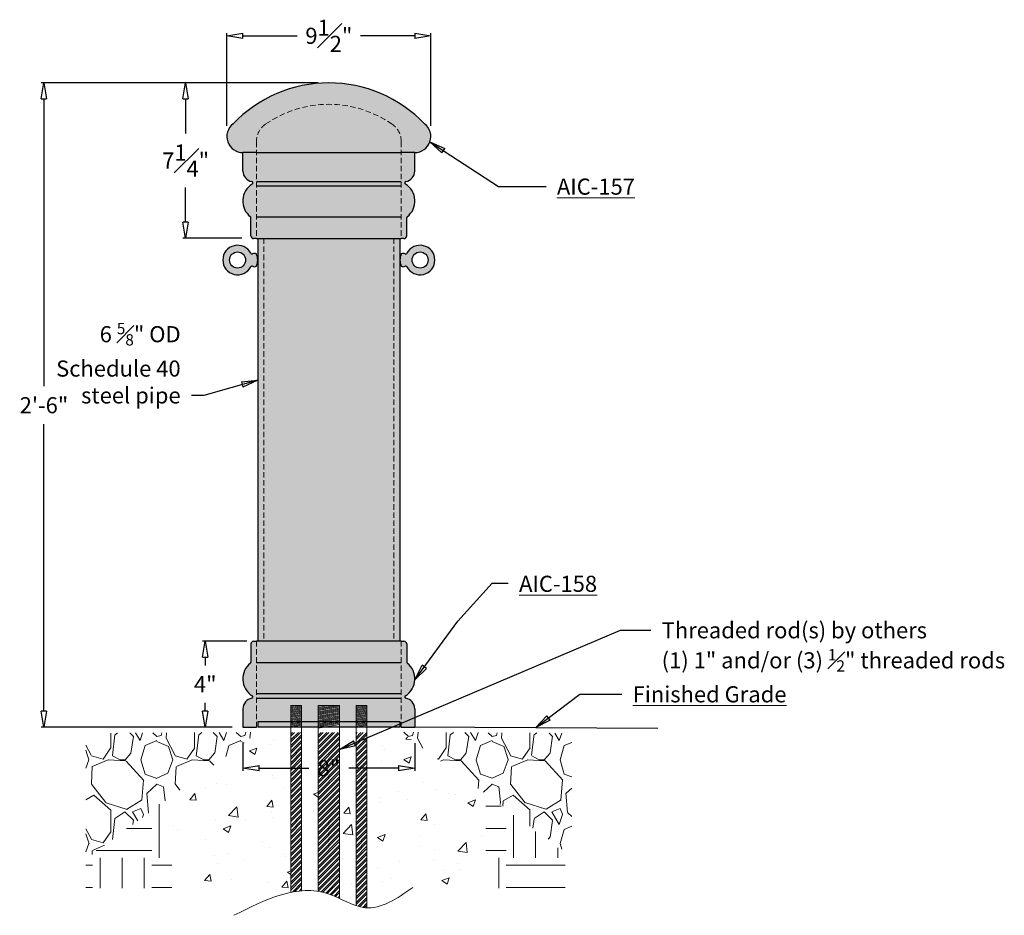
# Model space of a CAD drawing. Units: inches. Extents: x -14 to 151, y -14 to 92.
# Drawn here: x -14 to 31, y -9 to 33 of the extents above; entities that cross this region are included whole.
import ezdxf

# ---------------------------------------------------------------- set-up
doc = ezdxf.new("R2010")
doc.units = ezdxf.units.IN
doc.header["$MEASUREMENT"] = 0
doc.linetypes.add('HIDDEN', pattern=[0.375, 0.25, -0.125])
doc.layers.get('Defpoints').update_dxf_attribs({"lineweight": 9})
doc.layers.add('_Main Draw', color=7, linetype='Continuous')
doc.layers.add('Drawing', color=7, linetype='Continuous')
for name, color, linetype, lineweight in [('Dims-CallOuts', 7, 'Continuous', 9), ('Thick Drawing', 253, 'Continuous', 30), ('Thin Drawing', 252, 'Continuous', 5)]:
    doc.layers.add(name, color=color, linetype=linetype, lineweight=lineweight)
doc.styles.get("Standard").update_dxf_attribs({"font": 'ARIAL.TTF', "height": 0.75})
doc.dimstyles.new('Bruce1', dxfattribs={"dimtxt": 0.125, "dimasz": 0.75, "dimexe": 0.125, "dimexo": 0.5, "dimgap": 0.5, "dimtad": 0, "dimtih": 1, "dimtoh": 1, "dimdec": 4, "dimzin": 0, "dimdsep": 46, "dimlunit": 4, "dimtxsty": 'Standard', "dimblk": 'CLOSEDBLANK', "dimcen": 0.09, "dimadec": 0, "dimazin": 0, "dimtfac": 1, "dimtdec": 4, "dimtofl": 0, "dimtmove": 0, "dimatfit": 3, "dimldrblk": 'CLOSEDBLANK', "dimfxl": 0, "dimfrac": 1, "dimtolj": 1, "dimtzin": 0, "dimarcsym": 0})

# ---------------------------------------------------------------- blocks, each defined once
blk = doc.blocks.new('_ClosedBlank')
at = {"color": 0, "linetype": 'ByBlock', "lineweight": -2}
for p, q in [((-1, 0.167), (0, 0)), ((-1, 0.167), (-1, -0.167)), ((0, 0), (-1, -0.167))]:
    blk.add_line(p, q, dxfattribs=at)
blk = doc.blocks.new('*D6')
at = {"layer": 'Defpoints', "color": 0}
for p in [(0, 30.25), (-13.264, 0.25), (-4, 0.25)]:
    blk.add_point(p, dxfattribs=at)
at = {"layer": 'Dims-CallOuts', "color": 0, "lineweight": -2}
for p, q in [((-0.5, 30.25), (-13.389, 30.25)), ((-13.264, 29.5), (-13.264, 16.122)), ((-13.264, 1), (-13.264, 14.356)), ((-4.5, 0.25), (-13.389, 0.25))]:
    blk.add_line(p, q, dxfattribs=at)
at = {"layer": 'Dims-CallOuts', "color": 0, "lineweight": -2, "xscale": 0.75, "yscale": 0.75, "zscale": 0.75}
for p, rotation in [((-13.264, 30.25), 90), ((-13.264, 0.25), 270)]:
    blk.add_blockref('_ClosedBlank', p, dxfattribs=dict(at, rotation=rotation))
at = {"layer": 'Dims-CallOuts', "color": 0, "insert": (-13.264, 15.239), "char_height": 0.75, "attachment_point": 5}
blk.add_mtext('\\A1;2\'-6"', dxfattribs=at)
blk = doc.blocks.new('*D7')
at = {"layer": 'Defpoints', "color": 0}
for p in [(4.75, 32.44), (-4.75, 27.749), (4.75, 27.749)]:
    blk.add_point(p, dxfattribs=at)
at = {"layer": 'Dims-CallOuts', "color": 0, "lineweight": -2}
for p, q in [((-4.75, 28.249), (-4.75, 32.565)), ((4.75, 28.249), (4.75, 32.565)), ((-4, 32.44), (-1.468, 32.44)), ((4, 32.44), (1.468, 32.44))]:
    blk.add_line(p, q, dxfattribs=at)
at = {"layer": 'Dims-CallOuts', "color": 0, "lineweight": -2, "xscale": 0.75, "yscale": 0.75, "zscale": 0.75, "rotation": 180}
blk.add_blockref('_ClosedBlank', (-4.75, 32.44), dxfattribs=at)
at = {"layer": 'Dims-CallOuts', "color": 0, "lineweight": -2, "xscale": 0.75, "yscale": 0.75, "zscale": 0.75}
blk.add_blockref('_ClosedBlank', (4.75, 32.44), dxfattribs=at)
at = {"layer": 'Dims-CallOuts', "color": 0, "insert": (0, 32.44), "char_height": 0.75, "attachment_point": 5}
blk.add_mtext('\\A1;9{\\H1.000000x;\\S1#2;}"', dxfattribs=at)
blk = doc.blocks.new('*D8')
at = {"layer": 'Defpoints', "color": 0}
for p in [(0, 30.25), (-6.668, 23.012), (-3.555, 23.012)]:
    blk.add_point(p, dxfattribs=at)
at = {"layer": 'Dims-CallOuts', "color": 0, "lineweight": -2}
for p, q in [((-0.5, 30.25), (-6.793, 30.25)), ((-6.668, 29.5), (-6.668, 27.883)), ((-6.668, 23.762), (-6.668, 25.379)), ((-4.055, 23.012), (-6.793, 23.012))]:
    blk.add_line(p, q, dxfattribs=at)
at = {"layer": 'Dims-CallOuts', "color": 0, "lineweight": -2, "xscale": 0.75, "yscale": 0.75, "zscale": 0.75}
for p, rotation in [((-6.668, 30.25), 90), ((-6.668, 23.012), 270)]:
    blk.add_blockref('_ClosedBlank', p, dxfattribs=dict(at, rotation=rotation))
at = {"layer": 'Dims-CallOuts', "color": 0, "insert": (-6.668, 26.631), "char_height": 0.75, "attachment_point": 5}
blk.add_mtext('\\A1;7{\\H1.000000x;\\S1#4;}"', dxfattribs=at)
blk = doc.blocks.new('*D9')
at = {"layer": 'Defpoints', "color": 0}
for p in [(-3.312, 4.25), (-5.755, 0.25), (-4, 0.25)]:
    blk.add_point(p, dxfattribs=at)
at = {"layer": 'Dims-CallOuts', "color": 0, "lineweight": -2}
for p, q in [((-3.812, 4.25), (-5.88, 4.25)), ((-5.755, 3.5), (-5.755, 3.125)), ((-5.755, 1), (-5.755, 1.375)), ((-4.5, 0.25), (-5.88, 0.25))]:
    blk.add_line(p, q, dxfattribs=at)
at = {"layer": 'Dims-CallOuts', "color": 0, "lineweight": -2, "xscale": 0.75, "yscale": 0.75, "zscale": 0.75}
for p, rotation in [((-5.755, 4.25), 90), ((-5.755, 0.25), 270)]:
    blk.add_blockref('_ClosedBlank', p, dxfattribs=dict(at, rotation=rotation))
at = {"layer": 'Dims-CallOuts', "color": 0, "insert": (-5.755, 2.25), "char_height": 0.75, "attachment_point": 5}
blk.add_mtext('\\A1;4"', dxfattribs=at)
blk = doc.blocks.new('*D10')
at = {"layer": 'Defpoints', "color": 0}
for p in [(-4, 0), (4, 0), (-4, -1.661)]:
    blk.add_point(p, dxfattribs=at)
at = {"layer": 'Dims-CallOuts', "color": 0, "lineweight": -2}
for p, q in [((-4, -0.5), (-4, -1.786)), ((4, -0.5), (4, -1.786)), ((-3.25, -1.661), (-0.932, -1.661)), ((3.25, -1.661), (0.932, -1.661))]:
    blk.add_line(p, q, dxfattribs=at)
at = {"layer": 'Dims-CallOuts', "color": 0, "lineweight": -2, "xscale": 0.75, "yscale": 0.75, "zscale": 0.75, "rotation": 180}
blk.add_blockref('_ClosedBlank', (-4, -1.661), dxfattribs=at)
at = {"layer": 'Dims-CallOuts', "color": 0, "lineweight": -2, "xscale": 0.75, "yscale": 0.75, "zscale": 0.75}
blk.add_blockref('_ClosedBlank', (4, -1.661), dxfattribs=at)
at = {"layer": 'Dims-CallOuts', "color": 0, "insert": (0, -1.661), "char_height": 0.75, "attachment_point": 5}
blk.add_mtext('\\A1;8"', dxfattribs=at)

msp = doc.modelspace()

# ---------------------------------------------------------------- hatches: boundary and pattern name
at = {"layer": 'Dims-CallOuts'}
h = msp.add_hatch(dxfattribs=at)
h.set_pattern_fill('GRAVEL', color=256, scale=3.903682, angle=-90, style=0)
h.set_pattern_definition([(138.0128, (-11.93733, 31.02248), (-35.1331459, 31.2294514), [0.52519, -51.99349]), (94.9697, (-12.3277, 31.3738), (3.90364836, -46.8441916), [0.90124, -89.22227]), (42.5104, (-12.40577, 32.27165), (-42.9405391, -39.0367867), [0.63547, -62.91187]), (177.2737, (-13.38169, 33.79409), (78.073647, -3.90366675), [0.8207, -81.24952]), (202.8337, (-14.20146, 33.83313), (46.8441735, 19.5184501), [0.80476, -79.67171]), (267.2737, (-14.94316, 33.52083), (3.90366675, 78.073647), [0.8207, -81.24952]), (307.6942, (-14.9822, 32.70106), (-39.03678547, 50.7478985), [1.08534, -107.44827]), (342.2553, (-14.31857, 31.84225), (85.88099573, -27.32581807), [1.02467, -101.44234]), (31.4296, (-13.34265, 31.52995), (50.7478504, 31.2294905), [0.82348, -81.52479]), (85.2364, (-12.64, 31.95936), (-3.9036492, -42.940509), [0.94013, -46.06643]), (132.3974, (-12.56191, 32.89624), (-42.9404743, 46.8442162), [1.21579, -120.3637]), (48.8141, (-13.42073, 29.92944), (23.4220833, 27.3257876), [0.41497, -41.08174]), (81.4692, (-13.14747, 30.24174), (-7.8073955, -50.7478631), [0.78947, -78.15762]), (135, (-13.0304, 31.0225), (-3.90368, 1e-15), [0.55206, -4.96858]), (113.1986, (-12.5619, 31.29573), (7.80737, -19.5184104), [0.2973, -29.43226]), (201.8014, (-12.679, 31.569), (11.711048, 3.903682), [0.42044, -20.60153]), (300.9638, (-13.0694, 31.41284), (7.807374, -11.711039), [0.68287, -22.07932]), (71.565, (-12.7181, 30.8273), (-3.903676, -7.807366), [0.49378, -11.85075]), (286.3895, (-12.67903, 33.83313), (11.7110184, -39.0368315), [0.69173, -68.48169]), (340.3462, (-12.48384, 33.1695), (-42.9405136, 15.6147106), [0.58033, -57.45209]), (203.1986, (-11.93733, 30.8273), (19.5184104, 7.80737), [0.59459, -29.13497]), (253.6105, (-12.48384, 30.59307), (11.7110184, 39.0368315), [0.69173, -68.4817]), (249.444, (-15.0993, 33.83313), (7.807349, 19.5184187), [0.66706, -32.68602]), (204.7751, (-15.33353, 33.20854), (42.9405186, 19.518381), [0.55892, -55.3333]), (336.8014, (-15.841, 30.78825), (19.5184104, -7.80737), [0.59459, -29.13497]), (287.354, (-15.2945, 30.55403), (-15.6147077, 50.7478777), [0.65438, -64.78326]), (339.444, (-15.841, 32.70106), (-19.5184187, 7.807349), [0.33353, -33.01955]), (11.3099, (-15.841, 31.0225), (15.614732, 3.903673), [0.19905, -19.7059]), (75.9638, (-15.6458, 31.0615), (-3.903675, -11.711049), [0.80476, -15.29053]), (96.009, (-15.45064, 31.84225), (3.9036796, -39.036822), [0.7458, -73.83395]), (213.69, (-13.4207, 31.4128), (7.807363, 3.903688), [0.563, -13.51193]), (263.1572, (-13.88917, 31.10055), (-7.8073958, -66.3625965), [0.98292, -97.30929]), (330.9454, (-14.00628, 30.12463), (-27.3257776, 15.6147293), [0.4019, -39.78896]), (360, (-13.655, 29.9294), (3.90368, 3.90368), [0.23422, -3.66946]), (30.2564, (-15.33353, 31.92032), (-27.3257856, -15.6147092), [0.54232, -53.68937]), (318.0128, (-14.8651, 32.19358), (35.1331459, -31.2294514), [1.05037, -51.4683]), (270, (-14.0844, 31.491), (3.90368, -3.90368), [1.01496, -2.88872]), (235.3048, (-14.08435, 30.47596), (27.3258097, 39.0368005), [0.61723, -61.10541]), (164.0546, (-14.4357, 29.9685), (-15.6147297, 3.903682), [0.56838, -27.85085]), (117.646, (-14.9822, 30.12463), (-39.03685304, 74.1699472), [0.92543, -91.61737]), (85.4261, (-15.4116, 30.9444), (3.903662, 50.747872), [0.97904, -96.92482])])
h.paths.add_polyline_path([(11.3125, -5.77424), (11.3125, -0.03169), (3.95116, 0.00963), (3.37501, 0.00963), (3.375, 0)])
h.paths.add_polyline_path([(-11.3125, -0.0339), (-11.3125, -5.88679), (-3.27016, 0.00963), (-3.55727, 0.00963)])
h = msp.add_hatch(dxfattribs=at)
h.set_pattern_fill('AR-CONC', color=256, scale=0.5, style=0)
h.paths.add_polyline_path([(-7.3125, -7.2512), (-3.3125, -7.2512), (-3.3125, -0.02141), (-7.3125, -2.9541)])
h.paths.add_polyline_path([(3.3125, -7.2512), (7.3125, -7.2512), (7.3125, -2.86439), (3.375, 0), (3.3125, 0)])
h = msp.add_hatch(dxfattribs=at)
h.set_pattern_fill('EARTH', color=256, scale=11, style=0)
h.paths.add_polyline_path([(7.3125, -7.2512), (11.3125, -7.2512), (11.3125, -5.85646), (7.3125, -2.90517)])
h.paths.add_polyline_path([(-11.3125, -7.2512), (-7.3125, -7.2512), (-7.3125, -2.90517), (-11.3125, -5.85646)])
at = {"layer": 'Thick Drawing'}
h = msp.add_hatch(color=256, dxfattribs=at)
h.paths.add_polyline_path([(-2.94496, 28.32859, 0.24586734), (-3.375, 27.50692), (-3.375, 26.99924), (3.375, 26.99924), (3.375, 27.50692, 0.24586734), (2.94496, 28.32859, 0.31287612)], flags=17)
h.paths.add_polyline_path([(-4.46195, 28.34009, 0.71316301), (-4, 26.99924), (-3.375, 26.99924), (-3.375, 27.50692, -0.24586734), (-2.94496, 28.32859, -0.31287612), (2.94496, 28.32859, -0.24586734), (3.375, 27.50692), (3.375, 26.99924), (4, 26.99924, 0.71316301), (4.46195, 28.34009, 0.42804456)])
for points in [[(-3.625, 23.12424, 0.41421356), (-3.5, 22.99924), (-3.375, 22.99924), (3.375, 22.99924), (3.5, 22.99924, 0.41421356), (3.625, 23.12424), (3.625, 23.96786, -0.23266147), (3.64936, 24.01737, 0.52585563), (3.56741, 25.53747, -0.68933978), (3.5889, 25.6523, 0.36277804), (4, 26.14434), (4, 26.99924), (3.375, 26.99924), (-3.375, 26.99924), (-4, 26.99924), (-4, 26.14434, 0.36277804), (-3.5889, 25.6523, -0.68933978), (-3.56741, 25.53747, 0.52585563), (-3.64936, 24.01737, -0.23266147), (-3.625, 23.96786)], [(3.625, 4.125, 0.41421356), (3.5, 4.25), (3.375, 4.25), (-3.375, 4.25), (-3.5, 4.25, 0.41421356), (-3.625, 4.125), (-3.625, 3.28138, -0.23266147), (-3.64936, 3.23187, 0.52585563), (-3.56741, 1.71176, -0.68933978), (-3.5889, 1.59693, 0.36277804), (-4, 1.1049), (-4, 0.25), (-3.375, 0.25), (3.375, 0.25), (4, 0.25), (4, 1.1049, 0.36277804), (3.5889, 1.59693, -0.68933978), (3.56741, 1.71176, 0.52585563), (3.64936, 3.23187, -0.23266147), (3.625, 3.28138)]]:
    msp.add_hatch(color=256, dxfattribs=at).paths.add_polyline_path(points)
h = msp.add_hatch(color=256, dxfattribs=at)
h.paths.add_polyline_path([(3.0325, 4.25), (3.0325, 22.99924), (-3.0325, 22.99924), (-3.0325, 4.25)])
h.paths.add_polyline_path([(3.3125, 4.25), (3.3125, 22.99924), (3.0325, 22.99924), (3.0325, 4.25)])
h.paths.add_polyline_path([(-3.0325, 4.25), (-3.0325, 22.99924), (-3.3125, 22.99924), (-3.3125, 4.25)])
h = msp.add_hatch(color=254, dxfattribs=at)
h.paths.add_polyline_path([(-3.63844, 21.68516, -0.43329958), (-3.55075, 21.71024, 0.30018046), (-3.375, 21.71799, 0.22222222), (-3.375, 22.28049, 0.30018046), (-3.55075, 22.28824, -0.43329958), (-3.63844, 22.31332, 4.13606037)])
h.paths.add_polyline_path([(-3.875, 21.99924, -1), (-4.625, 21.99924, -1)], flags=16)
h = msp.add_hatch(color=254, dxfattribs=at)
h.paths.add_polyline_path([(3.63844, 21.68516, 0.43329958), (3.55075, 21.71024, -0.30018046), (3.375, 21.71799, -0.22222222), (3.375, 22.28049, -0.30018046), (3.55075, 22.28824, 0.43329958), (3.63844, 22.31332, -4.13606037)])
h.paths.add_polyline_path([(3.875, 21.99924, 1), (4.625, 21.99924, 1)], flags=16)
at = {"layer": 'Thin Drawing'}
msp.add_hatch(color=256, dxfattribs=at).paths.add_polyline_path([(3.3125, 0.25), (3.3125, 0.5), (-3.3125, 0.5), (-3.3125, 0.25)])
h = msp.add_hatch(dxfattribs=at)
h.set_pattern_fill('AR-CONC', color=256, scale=0.5, style=0)
h.paths.add_polyline_path([(-0.61903, -1.09041), (0.61903, -1.09041), (0.61903, -2.23127), (-0.61903, -2.23127)], flags=24)
h.paths.add_polyline_path([(-3.3125, -7.2512), (-3.0325, -7.2512), (-3.0325, 0), (-3.3125, 0)])
h.paths.add_polyline_path([(3.0325, -7.2512), (3.3125, -7.2512), (3.3125, 0), (3.0325, 0)])
h.paths.add_polyline_path([(-1.76554, -7.2512), (-1.76554, 0), (-3.0325, 0), (-3.0325, -7.2512)])
h.paths.add_polyline_path([(-0.5, -7.2512), (-0.5, 0), (-1.26554, 0), (-1.26554, -7.2512)])
h.paths.add_polyline_path([(1.76554, 0), (1.76554, -7.2512), (3.0325, -7.2512), (3.0325, 0)])
h.paths.add_polyline_path([(1.26554, -7.2512), (1.26554, 0), (0.5, 0), (0.5, -7.2512)])
h = msp.add_hatch(dxfattribs=at)
h.set_pattern_fill('STEEL', color=256, scale=1.5, style=0)
h.set_pattern_definition([(45, (0, 0), (-0.1325825, 0.1325825), []), (45, (0, 0.09375), (-0.1325825, 0.1325825), [])])
edge = h.paths.add_edge_path()
edge.add_line((-1.26554, 0), (-1.76554, 0))
edge.add_line((-1.76554, 0), (-1.76554, -7.44437))
edge.add_spline(control_points=[(-1.76554, -7.44437), (-1.59838, -7.40994), (-1.43168, -7.38501), (-1.26554, -7.37139)], knot_values=[2.70645407, 2.70645407, 2.70645407, 2.70645407, 3.22136184, 3.22136184, 3.22136184, 3.22136184], degree=3, periodic=0)
edge.add_line((-1.26554, -7.37139), (-1.26554, 0))
edge = h.paths.add_edge_path()
edge.add_line((0.5, 0), (-0.5, 0))
edge.add_line((-0.5, 0), (-0.5, -7.39589))
edge.add_spline(control_points=[(-0.5, -7.39589), (-0.34226, -7.42052), (-0.00721, -7.50079), (0.32454, -7.64756), (0.5, -7.72894)], knot_values=[4.01673431, 4.01673431, 4.01673431, 4.01673431, 4.51141459, 5.07176171, 5.07176171, 5.07176171, 5.07176171], degree=3, periodic=0)
edge.add_line((0.5, -7.72894), (0.5, 0))
edge = h.paths.add_edge_path()
edge.add_line((1.76554, 0), (1.26554, 0))
edge.add_line((1.26554, 0), (1.26554, -8.05998))
edge.add_spline(control_points=[(1.26554, -8.05998), (1.40577, -8.10731), (1.57245, -8.14895), (1.73885, -8.16159), (1.76554, -8.1629)], knot_values=[5.89110786, 5.89110786, 5.89110786, 5.89110786, 6.34345275, 6.4299252, 6.4299252, 6.4299252, 6.4299252], degree=3, periodic=0)
edge.add_line((1.76554, -8.1629), (1.76554, 0))
h.paths.add_polyline_path([(-0.61903, -1.09041), (0.61903, -1.09041), (0.61903, -2.23127), (-0.61903, -2.23127)], flags=9)

# ---------------------------------------------------------------- linework, layer by layer
at = {"layer": '_Main Draw'}
for p, q in [((-4, 26.14434), (-4, 26.99924)), ((-3.375, 26.99924), (-4, 26.99924)), ((-3.375, 26.99924), (3.375, 26.99924)), ((4, 26.99924), (3.375, 26.99924)), ((4, 26.14434), (4, 26.99924)), ((3.375, 25.64434), (-3.375, 25.64434)), ((3.375, 25.43353), (-3.375, 25.43353)), ((-3.625, 23.12424), (-3.625, 23.96786)), ((3.375, 23.99121), (-3.375, 23.99121)), ((3.625, 23.12424), (3.625, 23.96786)), ((-3.375, 22.99924), (-3.5, 22.99924)), ((-3.375, 22.99924), (3.375, 22.99924)), ((-3.3125, 22.99924), (-3.3125, 4.25)), ((3.3125, 22.99924), (3.3125, 4.25)), ((3.5, 22.99924), (3.375, 22.99924)), ((-3.5, 4.25), (-3.375, 4.25)), ((3.375, 4.25), (-3.375, 4.25)), ((3.375, 4.25), (3.5, 4.25)), ((-3.625, 4.125), (-3.625, 3.28138)), ((3.625, 4.125), (3.625, 3.28138)), ((-3.375, 3.25803), (3.375, 3.25803)), ((-3.375, 1.81571), (3.375, 1.81571)), ((-3.375, 1.6049), (3.375, 1.6049)), ((-4, 1.1049), (-4, 0.25)), ((4, 1.1049), (4, 0.25)), ((3.3125, 0.5), (-3.3125, 0.5)), ((-3.3125, 0.5), (-3.3125, 0.25)), ((3.3125, 0.5), (3.3125, 0.25)), ((-4, 0.25), (-3.375, 0.25)), ((3.3125, 0.25), (-3.3125, 0.25)), ((3.375, 0.25), (4, 0.25))]:
    msp.add_line(p, q, dxfattribs=at)
for centre in [(-4.25, 21.99924), (4.25, 21.99924)]:
    msp.add_circle(centre, 0.375, dxfattribs=at)
for centre, radius, start, end in [((0, 24.08303), 6.16697, 43.653835, 136.346165), ((-4, 27.74924), 0.75, 128.019757, 270), ((4, 27.74924), 0.75, 270, 51.980243), ((-3.5, 26.14434), 0.5, 180, 259.758639), ((3.5, 26.14434), 0.5, 280.241361, 0), ((-3.08554, 24.74924), 0.92386, 121.438476, 232.390038), ((-3.60001, 25.5908), 0.0625, 301.438476, 79.758639), ((3.60001, 25.5908), 0.0625, 100.241361, 238.561524), ((3.08554, 24.74924), 0.92386, 307.609962, 58.561524), ((-3.6875, 23.96786), 0.0625, 360, 52.390038), ((3.6875, 23.96786), 0.0625, 127.609962, 180), ((-3.5, 23.12424), 0.125, 180, 270), ((3.5, 23.12424), 0.125, 270, 0), ((-4.25, 21.99924), 0.6875, 27.183816, 332.816184), ((4.25, 21.99924), 0.6875, 207.183816, 152.816184), ((-3.58284, 22.34187), 0.0625, 207.183816, 300.892075), ((-3.46875, 22.15118), 0.15972, 54.057156, 120.892075), ((-3.97656, 21.99924), 0.66406, 334.942385, 25.057615), ((3.97656, 21.99924), 0.66406, 154.942385, 205.057615), ((3.46875, 22.15118), 0.15972, 59.107925, 125.942844), ((3.58284, 22.34187), 0.0625, 239.107925, 332.816184), ((-3.58284, 21.6566), 0.0625, 59.107925, 152.816184), ((-3.46875, 21.84729), 0.15972, 239.107925, 305.942844), ((3.46875, 21.84729), 0.15972, 234.057156, 300.892075), ((3.58284, 21.6566), 0.0625, 27.183816, 120.892075), ((-3.5, 4.125), 0.125, 90, 180), ((3.5, 4.125), 0.125, 0, 90), ((-3.08554, 2.5), 0.92386, 127.609962, 238.561524), ((-3.6875, 3.28138), 0.0625, 307.609962, 0), ((3.08554, 2.5), 0.92386, 301.438476, 52.390038), ((3.6875, 3.28138), 0.0625, 180, 232.390038), ((-3.5, 1.1049), 0.5, 100.241361, 180), ((-3.60001, 1.65844), 0.0625, 280.241361, 58.561524), ((3.60001, 1.65844), 0.0625, 121.438476, 259.758639), ((3.5, 1.1049), 0.5, 0, 79.758639)]:
    msp.add_arc(centre, radius, start, end, dxfattribs=at)
at = {"layer": 'Drawing'}
msp.add_line((3.95116, 0.25963), (15.3161, 0.19584), dxfattribs=at)
at = {"layer": 'Thin Drawing', "linetype": 'HIDDEN'}
for p, q in [((-3.375, 27.50692), (-3.375, 22.99924)), ((3.375, 27.50692), (3.375, 22.99924)), ((-3.0325, 22.99924), (-3.0325, 4.25)), ((3.0325, 22.99924), (3.0325, 4.25)), ((-3.375, 4.25), (-3.375, 0.25)), ((3.375, 4.25), (3.375, 0.25))]:
    msp.add_line(p, q, dxfattribs=at)
at = {"layer": 'Thin Drawing'}
for p, q in [((-1.76554, 1.25), (-1.76554, -7.44437)), ((-1.26554, 1.25), (-1.76554, 1.25)), ((-1.76554, 1.21365), (-1.55194, 1.25)), ((-1.76554, 1.16294), (-1.26554, 1.24801)), ((-1.76554, 1.11222), (-1.26554, 1.19729)), ((-1.76554, 1.0615), (-1.26554, 1.14658)), ((-1.76554, 1.01078), (-1.26554, 1.09586)), ((-1.76554, 0.96006), (-1.26554, 1.04514)), ((-1.76554, 0.90934), (-1.26554, 0.99442)), ((-1.76554, 0.85862), (-1.26554, 0.9437)), ((-1.26554, 1.25), (-1.26554, -7.37139)), ((-0.5, 1.25), (-0.5, -7.39589)), ((0.5, 1.25), (-0.5, 1.25)), ((-0.5, 1.17112), (-0.0364, 1.25)), ((-0.5, 1.22183), (-0.33447, 1.25)), ((-0.5, 1.1204), (0.25, 1.24801)), ((-0.5, 1.06968), (0.5, 1.23983)), ((-0.5, 1.01896), (0.5, 1.18911)), ((-0.5, 0.96824), (0.5, 1.1384)), ((-0.5, 0.91752), (0.5, 1.08768)), ((-0.5, 0.8668), (0.5, 1.03696)), ((-0.5, 0.81609), (0.5, 0.98624)), ((-0.5, 0.76537), (0.5, 0.93552)), ((0.5, 1.25), (0.5, -7.72894)), ((1.26554, 1.25), (1.26554, -8.05998)), ((1.76554, 1.25), (1.26554, 1.25)), ((1.26554, 1.21365), (1.47915, 1.25)), ((1.26554, 1.16294), (1.76554, 1.24801)), ((1.26554, 1.11222), (1.76554, 1.19729)), ((1.26554, 1.0615), (1.76554, 1.14658)), ((1.26554, 1.01078), (1.76554, 1.09586)), ((1.26554, 0.96006), (1.76554, 1.04514)), ((1.26554, 0.90934), (1.76554, 0.99442)), ((1.26554, 0.85862), (1.76554, 0.9437)), ((1.76554, 1.25), (1.76554, -8.1629)), ((-1.76554, 0.80791), (-1.26554, 0.89298)), ((-1.76554, 0.75719), (-1.26554, 0.84226)), ((-1.76554, 0.70647), (-1.26554, 0.79154)), ((-1.76554, 0.65575), (-1.26554, 0.74083)), ((-1.76554, 0.60503), (-1.26554, 0.69011)), ((-1.76554, 0.55431), (-1.26554, 0.63939)), ((-1.76554, 0.50359), (-1.26554, 0.58867)), ((-1.76554, 0.45287), (-1.26554, 0.53795)), ((-1.76554, 0.40216), (-1.26554, 0.48723)), ((-0.5, 0.71465), (0.5, 0.8848)), ((-0.5, 0.66393), (0.5, 0.83408)), ((-0.5, 0.61321), (0.5, 0.78336)), ((-0.5, 0.56249), (0.5, 0.73265)), ((-0.5, 0.51177), (0.5, 0.68193)), ((-0.5, 0.46105), (0.5, 0.63121)), ((-0.5, 0.41034), (0.5, 0.58049)), ((-0.5, 0.35962), (0.5, 0.52977)), ((-0.5, 0.3089), (0.5, 0.47905)), ((1.26554, 0.80791), (1.76554, 0.89298)), ((1.26554, 0.75719), (1.76554, 0.84226)), ((1.26554, 0.70647), (1.76554, 0.79154)), ((1.26554, 0.65575), (1.76554, 0.74083)), ((1.26554, 0.60503), (1.76554, 0.69011)), ((1.26554, 0.55431), (1.76554, 0.63939)), ((1.26554, 0.50359), (1.76554, 0.58867)), ((1.26554, 0.45287), (1.76554, 0.53795)), ((1.26554, 0.40216), (1.76554, 0.48723)), ((-1.76554, 0.35144), (-1.26554, 0.43651)), ((-1.76554, 0.30072), (-1.26554, 0.3858)), ((-1.76554, 0.25), (-1.26554, 0.33508)), ((-0.5, 0.25818), (0.5, 0.42833)), ((-0.5, 0.20746), (0.5, 0.37762)), ((1.26554, 0.35144), (1.76554, 0.43651)), ((1.26554, 0.30072), (1.76554, 0.3858)), ((1.26554, 0.25), (1.76554, 0.33508))]:
    msp.add_line(p, q, dxfattribs=at)
at = {"layer": 'Thin Drawing', "linetype": 'HIDDEN'}
for centre, radius, start, end in [((0, 24.08303), 5.16697, 55.25269, 124.74731), ((-2.375, 27.50692), 1, 124.74731, 180), ((2.375, 27.50692), 1, 0, 55.25269)]:
    msp.add_arc(centre, radius, start, end, dxfattribs=at)
at = {"layer": 'Thin Drawing'}
msp.add_spline([(-4.42755, -8.5123), (-0.02879, -7.51041), (1.68543, -8.15679), (3.91716, -7.21954)], degree=3, dxfattribs=at)

# ---------------------------------------------------------------- texts
at = {"layer": 'Dims-CallOuts', "char_height": 0.75}
for s, insert, attachment_point in [('{\\LAIC-157}', (10.62018, 25.79154), 1), ('\\A1;6 {\\H0.7x;\\S5#8;}" OD\\PSchedule 40\\Psteel pipe', (-6.90089, 15.32016), 9), ('{\\LAIC-158}', (8.85706, 7.29817), 1), ('\\A1;Threaded rod(s) by others\\P(1) 1" and/or (3) {\\H0.7x;\\S1#2;}" threaded rods', (15.49768, 5.1349), 1), ('{\\LFinished Grade}', (14.14772, 2.15358), 1)]:
    msp.add_mtext(s, dxfattribs=dict(at, insert=insert, attachment_point=attachment_point))

# ---------------------------------------------------------------- dimensions: what is measured, and where the dimension line sits
at = {"layer": 'Dims-CallOuts'}
for base, p1, p2, picture, middle in [((4.75, 32.43984), (-4.75, 27.74924), (4.75, 27.74924), '*D7', (0, 32.43984)), ((-4, -1.66084), (4, 0), (-4, 0), '*D10', (0, -1.66084))]:
    dim = msp.add_linear_dim(base=base, p1=p1, p2=p2, dimstyle='Bruce1', dxfattribs=at)
    dim.commit()
    dim.dimension.update_dxf_attribs({"geometry": picture, "text_midpoint": middle})
for base, p1, picture, middle in [((-13.26448, 0.25), (0, 30.25), '*D6', (-13.26448, 15.2393)), ((-5.75471, 0.25), (-3.3125, 4.25), '*D9', (-5.75471, 2.25))]:
    dim = msp.add_linear_dim(base=base, p1=p1, p2=(-4, 0.25), angle=270, dimstyle='Bruce1', dxfattribs=at)
    dim.commit()
    dim.dimension.update_dxf_attribs({"geometry": picture, "text_midpoint": middle, "dimtype": 160})
dim = msp.add_linear_dim(base=(-6.66826, 23.01204), p1=(0, 30.25), p2=(-3.55511, 23.01204), angle=270, dimstyle='Bruce1', dxfattribs=at)
dim.commit()
dim.dimension.update_dxf_attribs({"geometry": '*D8', "text_midpoint": (-6.66826, 26.63102)})

# ---------------------------------------------------------------- leaders
at = {"layer": 'Dims-CallOuts', "annotation_type": 0, "has_hookline": 1}
for points, hookline_direction, text_width in [([(4.7091, 27.50494), (7.89996, 25.41654), (10.12018, 25.41654)], 0, 3.79911), ([(-3.3125, 16.41284), (-5.81318, 15.69516), (-6.40089, 15.69516)], 1, 5.72834), ([(4.00806, 2.45027), (6.00624, 5.19085), (7.60706, 6.95244), (8.35706, 6.95244)], 0, 3.80065), ([(0.5, -0.79774), (13.58765, 4.7599), (14.99768, 4.7599)], 0, 15.42686), ([(9.63363, 0.22774), (11.6887, 1.77858), (13.64772, 1.77858)], 0, 7.03394)]:
    msp.add_leader(points, dimstyle='Bruce1', override={"dimgap": 0.5, "dimtad": 0}, dxfattribs=dict(at, hookline_direction=hookline_direction, text_width=text_width))

doc.saveas('drawing.dxf')
